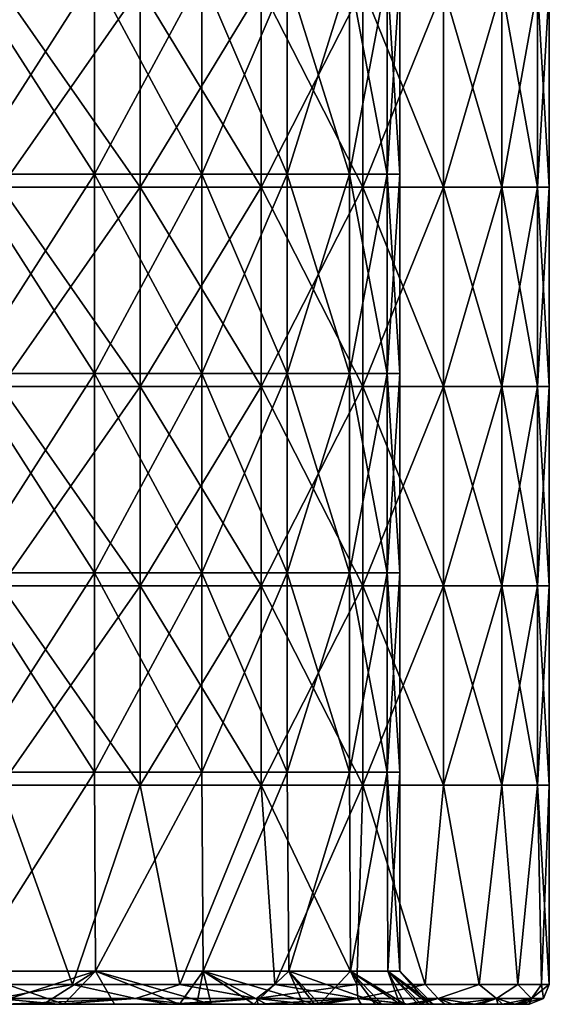
# Model space of a CAD drawing. Units: millimetres. Extents: x -57 to 110, y -35 to 82.
# Drawn here: x 17 to 24, y -16 to -1 of the extents above; entities that cross this region are included whole.
import ezdxf

# ---------------------------------------------------------------- set-up
doc = ezdxf.new("R2010")
doc.units = ezdxf.units.MM
doc.header["$LTSCALE"] = 26.699852
for name, color, linetype in [('757', 7, 'CONTINUOUS'), ('758', 7, 'CONTINUOUS'), ('761', 7, 'CONTINUOUS'), ('768', 7, 'CONTINUOUS'), ('770', 7, 'CONTINUOUS'), ('771', 7, 'CONTINUOUS'), ('772', 7, 'CONTINUOUS'), ('773', 7, 'CONTINUOUS'), ('774', 7, 'CONTINUOUS')]:
    doc.layers.add(name, color=color, linetype=linetype)

msp = doc.modelspace()

# ---------------------------------------------------------------- linework, layer by layer
at = {"layer": '757', "linetype": 'CONTINUOUS'}
for points in [[(18.339, -0.484, 16.247), (16.247, -0.484, 18.339), (18.339, -3.487, 16.247), (18.339, -0.484, 16.247)], [(18.339, -3.487, 16.247), (16.247, -0.484, 18.339), (16.247, -3.487, 18.339), (18.339, -3.487, 16.247)], [(20.163, -0.484, 13.918), (18.339, -0.484, 16.247), (20.163, -3.487, 13.918), (20.163, -0.484, 13.918)], [(20.163, -3.487, 13.918), (18.339, -0.484, 16.247), (18.339, -3.487, 16.247), (20.163, -3.487, 13.918)], [(21.694, -0.484, 11.386), (20.163, -0.484, 13.918), (21.694, -3.487, 11.386), (21.694, -0.484, 11.386)], [(21.694, -3.487, 11.386), (20.163, -0.484, 13.918), (20.163, -3.487, 13.918), (21.694, -3.487, 11.386)], [(22.908, -0.484, 8.688), (21.694, -0.484, 11.386), (22.908, -3.487, 8.688), (22.908, -0.484, 8.688)], [(22.908, -3.487, 8.688), (21.694, -0.484, 11.386), (21.694, -3.487, 11.386), (22.908, -3.487, 8.688)], [(23.788, -0.484, 5.863), (22.908, -0.484, 8.688), (23.788, -3.487, 5.863), (23.788, -0.484, 5.863)], [(23.788, -3.487, 5.863), (22.908, -0.484, 8.688), (22.908, -3.487, 8.688), (23.788, -3.487, 5.863)], [(24.321, -0.484, 2.953), (23.788, -0.484, 5.863), (24.321, -3.487, 2.953), (24.321, -0.484, 2.953)], [(24.321, -3.487, 2.953), (23.788, -0.484, 5.863), (23.788, -3.487, 5.863), (24.321, -3.487, 2.953)], [(24.5, -0.484), (24.321, -0.484, 2.953), (24.5, -3.487), (24.5, -0.484)], [(24.5, -3.487), (24.321, -0.484, 2.953), (24.321, -3.487, 2.953), (24.5, -3.487)], [(18.339, -3.487, 16.247), (16.247, -3.487, 18.339), (18.339, -6.49, 16.247), (18.339, -3.487, 16.247)], [(18.339, -6.49, 16.247), (16.247, -3.487, 18.339), (16.247, -6.49, 18.339), (18.339, -6.49, 16.247)], [(20.163, -3.487, 13.918), (18.339, -3.487, 16.247), (20.163, -6.49, 13.918), (20.163, -3.487, 13.918)], [(20.163, -6.49, 13.918), (18.339, -3.487, 16.247), (18.339, -6.49, 16.247), (20.163, -6.49, 13.918)], [(21.694, -3.487, 11.386), (20.163, -3.487, 13.918), (21.694, -6.49, 11.386), (21.694, -3.487, 11.386)], [(21.694, -6.49, 11.386), (20.163, -3.487, 13.918), (20.163, -6.49, 13.918), (21.694, -6.49, 11.386)], [(22.908, -3.487, 8.688), (21.694, -3.487, 11.386), (22.908, -6.49, 8.688), (22.908, -3.487, 8.688)], [(22.908, -6.49, 8.688), (21.694, -3.487, 11.386), (21.694, -6.49, 11.386), (22.908, -6.49, 8.688)], [(23.788, -3.487, 5.863), (22.908, -3.487, 8.688), (23.788, -6.49, 5.863), (23.788, -3.487, 5.863)], [(23.788, -6.49, 5.863), (22.908, -3.487, 8.688), (22.908, -6.49, 8.688), (23.788, -6.49, 5.863)], [(24.321, -3.487, 2.953), (23.788, -3.487, 5.863), (24.321, -6.49, 2.953), (24.321, -3.487, 2.953)], [(24.321, -6.49, 2.953), (23.788, -3.487, 5.863), (23.788, -6.49, 5.863), (24.321, -6.49, 2.953)], [(24.5, -3.487), (24.321, -3.487, 2.953), (24.5, -6.49), (24.5, -3.487)], [(24.5, -6.49), (24.321, -3.487, 2.953), (24.321, -6.49, 2.953), (24.5, -6.49)], [(18.339, -6.49, 16.247), (16.247, -6.49, 18.339), (18.339, -9.493, 16.247), (18.339, -6.49, 16.247)], [(18.339, -9.493, 16.247), (16.247, -6.49, 18.339), (16.247, -9.493, 18.339), (18.339, -9.493, 16.247)], [(20.163, -6.49, 13.918), (18.339, -6.49, 16.247), (20.163, -9.493, 13.918), (20.163, -6.49, 13.918)], [(20.163, -9.493, 13.918), (18.339, -6.49, 16.247), (18.339, -9.493, 16.247), (20.163, -9.493, 13.918)], [(21.694, -6.49, 11.386), (20.163, -6.49, 13.918), (21.694, -9.493, 11.386), (21.694, -6.49, 11.386)], [(21.694, -9.493, 11.386), (20.163, -6.49, 13.918), (20.163, -9.493, 13.918), (21.694, -9.493, 11.386)], [(22.908, -6.49, 8.688), (21.694, -6.49, 11.386), (22.908, -9.493, 8.688), (22.908, -6.49, 8.688)], [(22.908, -9.493, 8.688), (21.694, -6.49, 11.386), (21.694, -9.493, 11.386), (22.908, -9.493, 8.688)], [(23.788, -6.49, 5.863), (22.908, -6.49, 8.688), (23.788, -9.493, 5.863), (23.788, -6.49, 5.863)], [(23.788, -9.493, 5.863), (22.908, -6.49, 8.688), (22.908, -9.493, 8.688), (23.788, -9.493, 5.863)], [(24.321, -6.49, 2.953), (23.788, -6.49, 5.863), (24.321, -9.493, 2.953), (24.321, -6.49, 2.953)], [(24.321, -9.493, 2.953), (23.788, -6.49, 5.863), (23.788, -9.493, 5.863), (24.321, -9.493, 2.953)], [(24.5, -6.49), (24.321, -6.49, 2.953), (24.5, -9.493), (24.5, -6.49)], [(24.5, -9.493), (24.321, -6.49, 2.953), (24.321, -9.493, 2.953), (24.5, -9.493)], [(16.247, -12.496, 18.339), (18.339, -12.496, 16.247), (16.247, -9.493, 18.339), (16.247, -12.496, 18.339)], [(18.339, -12.496, 16.247), (18.339, -9.493, 16.247), (16.247, -9.493, 18.339), (18.339, -12.496, 16.247)], [(18.339, -12.496, 16.247), (20.163, -12.496, 13.918), (18.339, -9.493, 16.247), (18.339, -12.496, 16.247)], [(20.163, -12.496, 13.918), (20.163, -9.493, 13.918), (18.339, -9.493, 16.247), (20.163, -12.496, 13.918)], [(20.163, -12.496, 13.918), (21.694, -12.496, 11.386), (20.163, -9.493, 13.918), (20.163, -12.496, 13.918)], [(21.694, -12.496, 11.386), (21.694, -9.493, 11.386), (20.163, -9.493, 13.918), (21.694, -12.496, 11.386)], [(21.694, -12.496, 11.386), (22.908, -12.496, 8.688), (21.694, -9.493, 11.386), (21.694, -12.496, 11.386)], [(22.908, -12.496, 8.688), (22.908, -9.493, 8.688), (21.694, -9.493, 11.386), (22.908, -12.496, 8.688)], [(22.908, -12.496, 8.688), (23.788, -12.496, 5.863), (22.908, -9.493, 8.688), (22.908, -12.496, 8.688)], [(23.788, -12.496, 5.863), (23.788, -9.493, 5.863), (22.908, -9.493, 8.688), (23.788, -12.496, 5.863)], [(23.788, -12.496, 5.863), (24.321, -12.496, 2.953), (23.788, -9.493, 5.863), (23.788, -12.496, 5.863)], [(24.321, -12.496, 2.953), (24.321, -9.493, 2.953), (23.788, -9.493, 5.863), (24.321, -12.496, 2.953)], [(24.321, -12.496, 2.953), (24.5, -12.496), (24.321, -9.493, 2.953), (24.321, -12.496, 2.953)], [(24.5, -12.496), (24.5, -9.493), (24.321, -9.493, 2.953), (24.5, -12.496)], [(15.541, -15.496, 18.94), (17.322, -15.496, 17.326), (16.247, -12.496, 18.339), (15.541, -15.496, 18.94)], [(16.247, -12.496, 18.339), (17.322, -15.496, 17.326), (18.339, -12.496, 16.247), (16.247, -12.496, 18.339)], [(17.322, -15.496, 17.326), (18.936, -15.496, 15.546), (18.339, -12.496, 16.247), (17.322, -15.496, 17.326)], [(18.339, -12.496, 16.247), (18.936, -15.496, 15.546), (20.163, -12.496, 13.918), (18.339, -12.496, 16.247)], [(18.936, -15.496, 15.546), (20.368, -15.496, 13.616), (20.163, -12.496, 13.918), (18.936, -15.496, 15.546)], [(20.368, -15.496, 13.616), (21.604, -15.496, 11.556), (20.163, -12.496, 13.918), (20.368, -15.496, 13.616)], [(20.163, -12.496, 13.918), (21.604, -15.496, 11.556), (21.694, -12.496, 11.386), (20.163, -12.496, 13.918)], [(21.604, -15.496, 11.556), (22.632, -15.496, 9.383), (21.694, -12.496, 11.386), (21.604, -15.496, 11.556)], [(21.694, -12.496, 11.386), (22.632, -15.496, 9.383), (22.908, -12.496, 8.688), (21.694, -12.496, 11.386)], [(22.632, -15.496, 9.383), (23.443, -15.496, 7.119), (22.908, -12.496, 8.688), (22.632, -15.496, 9.383)], [(22.908, -12.496, 8.688), (23.443, -15.496, 7.119), (23.788, -12.496, 5.863), (22.908, -12.496, 8.688)], [(23.443, -15.496, 7.119), (24.028, -15.496, 4.786), (23.788, -12.496, 5.863), (23.443, -15.496, 7.119)], [(23.788, -12.496, 5.863), (24.028, -15.496, 4.786), (24.321, -12.496, 2.953), (23.788, -12.496, 5.863)], [(24.028, -15.496, 4.786), (24.382, -15.496, 2.406), (24.321, -12.496, 2.953), (24.028, -15.496, 4.786)], [(24.382, -15.496, 2.406), (24.5, -15.496), (24.321, -12.496, 2.953), (24.382, -15.496, 2.406)], [(24.321, -12.496, 2.953), (24.5, -15.496), (24.5, -12.496), (24.321, -12.496, 2.953)]]:
    msp.add_3dface(points, dxfattribs=at)
at = {"layer": '758', "linetype": 'CONTINUOUS'}
for points in [[(16.107, -15.796, 16.066), (16.884, -15.796, 15.248), (15.908, -15.796, 18.236), (16.107, -15.796, 16.066)], [(15.908, -15.796, 18.236), (16.884, -15.796, 15.248), (17.11, -15.796, 17.114), (15.908, -15.796, 18.236)], [(16.107, -15.796, -16.067), (16.313, -15.796, -17.875), (17.11, -15.796, -17.114), (16.107, -15.796, -16.067)], [(17.19, -15.796, -14.902), (16.107, -15.796, -16.067), (17.11, -15.796, -17.114), (17.19, -15.796, -14.902)], [(16.884, -15.796, 15.248), (17.956, -15.796, 13.97), (18.775, -15.796, 15.269), (16.884, -15.796, 15.248)], [(16.884, -15.796, 15.248), (18.775, -15.796, 15.269), (17.11, -15.796, 17.114), (16.884, -15.796, 15.248)], [(19.064, -15.796, -14.906), (17.19, -15.796, -14.902), (17.11, -15.796, -17.114), (19.064, -15.796, -14.906)], [(17.19, -15.796, -14.902), (19.064, -15.796, -14.906), (18.934, -15.796, -12.612), (17.19, -15.796, -14.902)], [(17.956, -15.796, 13.97), (18.934, -15.796, 12.612), (18.775, -15.796, 15.269), (17.956, -15.796, 13.97)], [(18.934, -15.796, 12.612), (19.194, -15.796, 12.213), (18.775, -15.796, 15.269), (18.934, -15.796, 12.612)], [(18.775, -15.796, 15.269), (19.194, -15.796, 12.213), (20.119, -15.796, 13.449), (18.775, -15.796, 15.269)], [(18.934, -15.796, -12.612), (19.064, -15.796, -14.906), (19.408, -15.796, -11.87), (18.934, -15.796, -12.612)], [(19.408, -15.796, -11.87), (19.064, -15.796, -14.906), (20.119, -15.796, -13.449), (19.408, -15.796, -11.87)], [(19.194, -15.796, 12.213), (20.054, -15.796, 10.742), (20.876, -15.796, 12.24), (19.194, -15.796, 12.213)], [(19.194, -15.796, 12.213), (20.876, -15.796, 12.24), (20.119, -15.796, 13.449), (19.194, -15.796, 12.213)], [(21.079, -15.796, -11.887), (19.408, -15.796, -11.87), (20.119, -15.796, -13.449), (21.079, -15.796, -11.887)], [(19.408, -15.796, -11.87), (21.079, -15.796, -11.887), (20.243, -15.796, -10.382), (19.408, -15.796, -11.87)], [(20.054, -15.796, 10.742), (20.802, -15.796, 9.211), (20.876, -15.796, 12.24), (20.054, -15.796, 10.742)], [(20.243, -15.796, -10.382), (21.079, -15.796, -11.887), (20.963, -15.796, -8.839), (20.243, -15.796, -10.382)], [(20.802, -15.796, 9.211), (21.039, -15.796, 8.654), (22.386, -15.796, 9.192), (20.802, -15.796, 9.211)], [(20.802, -15.796, 9.211), (22.386, -15.796, 9.192), (20.876, -15.796, 12.24), (20.802, -15.796, 9.211)], [(20.876, -15.796, 12.24), (22.386, -15.796, 9.192), (21.667, -15.796, 10.778), (20.876, -15.796, 12.24)], [(20.963, -15.796, -8.839), (21.079, -15.796, -11.887), (22.354, -15.796, -9.269), (20.963, -15.796, -8.839)], [(22.523, -15.796, -8.851), (20.963, -15.796, -8.839), (22.354, -15.796, -9.269), (22.523, -15.796, -8.851)], [(20.963, -15.796, -8.839), (22.523, -15.796, -8.851), (21.039, -15.796, -8.655), (20.963, -15.796, -8.839)], [(21.039, -15.796, -8.655), (22.523, -15.796, -8.851), (21.977, -15.796, -5.88), (21.039, -15.796, -8.655)], [(21.039, -15.796, 8.654), (21.879, -15.796, 6.236), (22.386, -15.796, 9.192), (21.039, -15.796, 8.654)], [(21.667, -15.796, 10.778), (22.386, -15.796, 9.192), (22.355, -15.796, 9.269), (21.667, -15.796, 10.778)], [(21.879, -15.796, 6.236), (22.252, -15.796, 4.731), (23.372, -15.796, 6.277), (21.879, -15.796, 6.236)], [(21.879, -15.796, 6.236), (23.372, -15.796, 6.277), (22.386, -15.796, 9.192), (21.879, -15.796, 6.236)], [(21.977, -15.796, -5.88), (22.523, -15.796, -8.851), (23.464, -15.796, -5.922), (21.977, -15.796, -5.88)], [(21.977, -15.796, -5.88), (23.464, -15.796, -5.922), (22.326, -15.796, -4.37), (21.977, -15.796, -5.88)], [(22.522, -15.796, 3.214), (23.98, -15.796, 3.258), (22.252, -15.796, 4.731), (22.522, -15.796, 3.214)], [(22.252, -15.796, 4.731), (23.98, -15.796, 3.258), (23.372, -15.796, 6.277), (22.252, -15.796, 4.731)], [(22.326, -15.796, -4.37), (23.464, -15.796, -5.922), (22.571, -15.796, -2.854), (22.326, -15.796, -4.37)], [(22.386, -15.796, 9.192), (23.372, -15.796, 6.277), (22.926, -15.796, 7.748), (22.386, -15.796, 9.192)], [(22.522, -15.796, 3.214), (22.687, -15.796, 1.7), (23.98, -15.796, 3.258), (22.522, -15.796, 3.214)], [(23.464, -15.796, -5.922), (22.523, -15.796, -8.851), (23.041, -15.796, -7.4), (23.464, -15.796, -5.922)], [(22.571, -15.796, -2.854), (23.464, -15.796, -5.922), (24.026, -15.796, -2.895), (22.571, -15.796, -2.854)], [(22.571, -15.796, -2.854), (24.026, -15.796, -2.895), (22.75, -15.796), (22.571, -15.796, -2.854)], [(22.687, -15.796, 1.7), (22.75, -15.796, 0.181), (23.98, -15.796, 3.258), (22.687, -15.796, 1.7)], [(22.75, -15.796), (24.026, -15.796, -2.895), (22.75, -15.796, 0.181), (22.75, -15.796)], [(22.75, -15.796, 0.181), (24.026, -15.796, -2.895), (24.199, -15.796, 0.185), (22.75, -15.796, 0.181)], [(22.75, -15.796, 0.181), (24.199, -15.796, 0.185), (23.98, -15.796, 3.258), (22.75, -15.796, 0.181)], [(23.372, -15.796, 6.277), (23.98, -15.796, 3.258), (23.724, -15.796, 4.776), (23.372, -15.796, 6.277)], [(24.026, -15.796, -2.895), (23.464, -15.796, -5.922), (23.794, -15.796, -4.415), (24.026, -15.796, -2.895)], [(23.98, -15.796, 3.258), (24.199, -15.796, 0.185), (24.138, -15.796, 1.729), (23.98, -15.796, 3.258)], [(24.199, -15.796, 0.185), (24.026, -15.796, -2.895), (24.2, -15.796), (24.199, -15.796, 0.185)]]:
    msp.add_3dface(points, dxfattribs=at)
at = {"layer": '761', "linetype": 'CONTINUOUS'}
for points in [[(16.247, -0.484, -18.339), (18.339, -0.484, -16.247), (16.247, -3.487, -18.339), (16.247, -0.484, -18.339)], [(16.247, -3.487, -18.339), (18.339, -0.484, -16.247), (18.339, -3.487, -16.247), (16.247, -3.487, -18.339)], [(18.339, -0.484, -16.247), (20.163, -0.484, -13.918), (18.339, -3.487, -16.247), (18.339, -0.484, -16.247)], [(18.339, -3.487, -16.247), (20.163, -0.484, -13.918), (20.163, -3.487, -13.918), (18.339, -3.487, -16.247)], [(20.163, -0.484, -13.918), (21.694, -0.484, -11.386), (20.163, -3.487, -13.918), (20.163, -0.484, -13.918)], [(20.163, -3.487, -13.918), (21.694, -0.484, -11.386), (21.694, -3.487, -11.386), (20.163, -3.487, -13.918)], [(21.694, -0.484, -11.386), (22.908, -0.484, -8.688), (21.694, -3.487, -11.386), (21.694, -0.484, -11.386)], [(21.694, -3.487, -11.386), (22.908, -0.484, -8.688), (22.908, -3.487, -8.688), (21.694, -3.487, -11.386)], [(22.908, -0.484, -8.688), (23.788, -0.484, -5.863), (22.908, -3.487, -8.688), (22.908, -0.484, -8.688)], [(22.908, -3.487, -8.688), (23.788, -0.484, -5.863), (23.788, -3.487, -5.863), (22.908, -3.487, -8.688)], [(23.788, -0.484, -5.863), (24.321, -0.484, -2.953), (23.788, -3.487, -5.863), (23.788, -0.484, -5.863)], [(23.788, -3.487, -5.863), (24.321, -0.484, -2.953), (24.321, -3.487, -2.953), (23.788, -3.487, -5.863)], [(24.5, -0.484), (24.5, -3.487), (24.321, -3.487, -2.953), (24.5, -0.484)], [(24.321, -0.484, -2.953), (24.5, -0.484), (24.321, -3.487, -2.953), (24.321, -0.484, -2.953)], [(16.247, -3.487, -18.339), (18.339, -3.487, -16.247), (16.247, -6.49, -18.339), (16.247, -3.487, -18.339)], [(16.247, -6.49, -18.339), (18.339, -3.487, -16.247), (18.339, -6.49, -16.247), (16.247, -6.49, -18.339)], [(18.339, -3.487, -16.247), (20.163, -3.487, -13.918), (18.339, -6.49, -16.247), (18.339, -3.487, -16.247)], [(18.339, -6.49, -16.247), (20.163, -3.487, -13.918), (20.163, -6.49, -13.918), (18.339, -6.49, -16.247)], [(20.163, -3.487, -13.918), (21.694, -3.487, -11.386), (20.163, -6.49, -13.918), (20.163, -3.487, -13.918)], [(20.163, -6.49, -13.918), (21.694, -3.487, -11.386), (21.694, -6.49, -11.386), (20.163, -6.49, -13.918)], [(21.694, -3.487, -11.386), (22.908, -3.487, -8.688), (21.694, -6.49, -11.386), (21.694, -3.487, -11.386)], [(21.694, -6.49, -11.386), (22.908, -3.487, -8.688), (22.908, -6.49, -8.688), (21.694, -6.49, -11.386)], [(22.908, -3.487, -8.688), (23.788, -3.487, -5.863), (22.908, -6.49, -8.688), (22.908, -3.487, -8.688)], [(22.908, -6.49, -8.688), (23.788, -3.487, -5.863), (23.788, -6.49, -5.863), (22.908, -6.49, -8.688)], [(23.788, -3.487, -5.863), (24.321, -3.487, -2.953), (23.788, -6.49, -5.863), (23.788, -3.487, -5.863)], [(23.788, -6.49, -5.863), (24.321, -3.487, -2.953), (24.321, -6.49, -2.953), (23.788, -6.49, -5.863)], [(24.5, -3.487), (24.5, -6.49), (24.321, -6.49, -2.953), (24.5, -3.487)], [(24.321, -3.487, -2.953), (24.5, -3.487), (24.321, -6.49, -2.953), (24.321, -3.487, -2.953)], [(16.247, -6.49, -18.339), (18.339, -6.49, -16.247), (16.247, -9.493, -18.339), (16.247, -6.49, -18.339)], [(16.247, -9.493, -18.339), (18.339, -6.49, -16.247), (18.339, -9.493, -16.247), (16.247, -9.493, -18.339)], [(18.339, -6.49, -16.247), (20.163, -6.49, -13.918), (18.339, -9.493, -16.247), (18.339, -6.49, -16.247)], [(18.339, -9.493, -16.247), (20.163, -6.49, -13.918), (20.163, -9.493, -13.918), (18.339, -9.493, -16.247)], [(20.163, -6.49, -13.918), (21.694, -6.49, -11.386), (20.163, -9.493, -13.918), (20.163, -6.49, -13.918)], [(20.163, -9.493, -13.918), (21.694, -6.49, -11.386), (21.694, -9.493, -11.386), (20.163, -9.493, -13.918)], [(21.694, -6.49, -11.386), (22.908, -6.49, -8.688), (21.694, -9.493, -11.386), (21.694, -6.49, -11.386)], [(21.694, -9.493, -11.386), (22.908, -6.49, -8.688), (22.908, -9.493, -8.688), (21.694, -9.493, -11.386)], [(22.908, -6.49, -8.688), (23.788, -6.49, -5.863), (22.908, -9.493, -8.688), (22.908, -6.49, -8.688)], [(22.908, -9.493, -8.688), (23.788, -6.49, -5.863), (23.788, -9.493, -5.863), (22.908, -9.493, -8.688)], [(23.788, -6.49, -5.863), (24.321, -6.49, -2.953), (23.788, -9.493, -5.863), (23.788, -6.49, -5.863)], [(23.788, -9.493, -5.863), (24.321, -6.49, -2.953), (24.321, -9.493, -2.953), (23.788, -9.493, -5.863)], [(24.5, -6.49), (24.5, -9.493), (24.321, -9.493, -2.953), (24.5, -6.49)], [(24.321, -6.49, -2.953), (24.5, -6.49), (24.321, -9.493, -2.953), (24.321, -6.49, -2.953)], [(18.339, -12.496, -16.247), (16.247, -12.496, -18.339), (18.339, -9.493, -16.247), (18.339, -12.496, -16.247)], [(16.247, -12.496, -18.339), (16.247, -9.493, -18.339), (18.339, -9.493, -16.247), (16.247, -12.496, -18.339)], [(20.163, -12.496, -13.918), (18.339, -12.496, -16.247), (20.163, -9.493, -13.918), (20.163, -12.496, -13.918)], [(18.339, -12.496, -16.247), (18.339, -9.493, -16.247), (20.163, -9.493, -13.918), (18.339, -12.496, -16.247)], [(21.694, -12.496, -11.386), (20.163, -12.496, -13.918), (21.694, -9.493, -11.386), (21.694, -12.496, -11.386)], [(20.163, -12.496, -13.918), (20.163, -9.493, -13.918), (21.694, -9.493, -11.386), (20.163, -12.496, -13.918)], [(22.908, -12.496, -8.688), (21.694, -12.496, -11.386), (22.908, -9.493, -8.688), (22.908, -12.496, -8.688)], [(21.694, -12.496, -11.386), (21.694, -9.493, -11.386), (22.908, -9.493, -8.688), (21.694, -12.496, -11.386)], [(23.788, -12.496, -5.863), (22.908, -12.496, -8.688), (23.788, -9.493, -5.863), (23.788, -12.496, -5.863)], [(22.908, -12.496, -8.688), (22.908, -9.493, -8.688), (23.788, -9.493, -5.863), (22.908, -12.496, -8.688)], [(24.321, -12.496, -2.953), (23.788, -12.496, -5.863), (24.321, -9.493, -2.953), (24.321, -12.496, -2.953)], [(23.788, -12.496, -5.863), (23.788, -9.493, -5.863), (24.321, -9.493, -2.953), (23.788, -12.496, -5.863)], [(24.5, -9.493), (24.5, -12.496), (24.321, -12.496, -2.953), (24.5, -9.493)], [(24.5, -9.493), (24.321, -12.496, -2.953), (24.321, -9.493, -2.953), (24.5, -9.493)], [(17.322, -15.496, -17.326), (15.541, -15.496, -18.94), (16.247, -12.496, -18.339), (17.322, -15.496, -17.326)], [(18.339, -12.496, -16.247), (17.322, -15.496, -17.326), (16.247, -12.496, -18.339), (18.339, -12.496, -16.247)], [(18.936, -15.496, -15.546), (17.322, -15.496, -17.326), (18.339, -12.496, -16.247), (18.936, -15.496, -15.546)], [(20.163, -12.496, -13.918), (18.936, -15.496, -15.546), (18.339, -12.496, -16.247), (20.163, -12.496, -13.918)], [(20.368, -15.496, -13.617), (18.936, -15.496, -15.546), (20.163, -12.496, -13.918), (20.368, -15.496, -13.617)], [(21.694, -12.496, -11.386), (20.368, -15.496, -13.617), (20.163, -12.496, -13.918), (21.694, -12.496, -11.386)], [(21.604, -15.496, -11.556), (20.368, -15.496, -13.617), (21.694, -12.496, -11.386), (21.604, -15.496, -11.556)], [(22.632, -15.496, -9.383), (21.604, -15.496, -11.556), (21.694, -12.496, -11.386), (22.632, -15.496, -9.383)], [(22.908, -12.496, -8.688), (22.632, -15.496, -9.383), (21.694, -12.496, -11.386), (22.908, -12.496, -8.688)], [(23.443, -15.496, -7.119), (22.632, -15.496, -9.383), (22.908, -12.496, -8.688), (23.443, -15.496, -7.119)], [(23.788, -12.496, -5.863), (23.443, -15.496, -7.119), (22.908, -12.496, -8.688), (23.788, -12.496, -5.863)], [(24.028, -15.496, -4.786), (23.443, -15.496, -7.119), (23.788, -12.496, -5.863), (24.028, -15.496, -4.786)], [(24.321, -12.496, -2.953), (24.028, -15.496, -4.786), (23.788, -12.496, -5.863), (24.321, -12.496, -2.953)], [(24.382, -15.496, -2.406), (24.028, -15.496, -4.786), (24.321, -12.496, -2.953), (24.382, -15.496, -2.406)], [(24.5, -12.496), (24.382, -15.496, -2.406), (24.321, -12.496, -2.953), (24.5, -12.496)], [(24.5, -12.496), (24.5, -15.496), (24.382, -15.496, -2.406), (24.5, -12.496)]]:
    msp.add_3dface(points, dxfattribs=at)
at = {"layer": '768', "linetype": 'CONTINUOUS'}
for points in [[(17.652, -3.288, 13.545), (15.733, -3.288, 15.733), (17.652, -0.285, 13.545), (17.652, -3.288, 13.545)], [(17.652, -0.285, 13.545), (15.733, -3.288, 15.733), (15.733, -0.285, 15.733), (17.652, -0.285, 13.545)], [(19.269, -3.288, 11.125), (17.652, -3.288, 13.545), (19.269, -0.285, 11.125), (19.269, -3.288, 11.125)], [(19.269, -0.285, 11.125), (17.652, -3.288, 13.545), (17.652, -0.285, 13.545), (19.269, -0.285, 11.125)], [(20.556, -3.288, 8.515), (19.269, -3.288, 11.125), (20.556, -0.285, 8.515), (20.556, -3.288, 8.515)], [(20.556, -0.285, 8.515), (19.269, -3.288, 11.125), (19.269, -0.285, 11.125), (20.556, -0.285, 8.515)], [(21.492, -3.288, 5.759), (20.556, -3.288, 8.515), (21.492, -0.285, 5.759), (21.492, -3.288, 5.759)], [(21.492, -0.285, 5.759), (20.556, -3.288, 8.515), (20.556, -0.285, 8.515), (21.492, -0.285, 5.759)], [(22.06, -3.288, 2.904), (21.492, -3.288, 5.759), (22.06, -0.285, 2.904), (22.06, -3.288, 2.904)], [(22.06, -0.285, 2.904), (21.492, -3.288, 5.759), (21.492, -0.285, 5.759), (22.06, -0.285, 2.904)], [(22.25, -3.288), (22.06, -3.288, 2.904), (22.25, -0.285), (22.25, -3.288)], [(22.25, -0.285), (22.06, -3.288, 2.904), (22.06, -0.285, 2.904), (22.25, -0.285)], [(17.652, -6.291, 13.545), (15.733, -6.291, 15.733), (17.652, -3.288, 13.545), (17.652, -6.291, 13.545)], [(17.652, -3.288, 13.545), (15.733, -6.291, 15.733), (15.733, -3.288, 15.733), (17.652, -3.288, 13.545)], [(19.269, -6.291, 11.125), (17.652, -6.291, 13.545), (19.269, -3.288, 11.125), (19.269, -6.291, 11.125)], [(19.269, -3.288, 11.125), (17.652, -6.291, 13.545), (17.652, -3.288, 13.545), (19.269, -3.288, 11.125)], [(20.556, -6.291, 8.515), (19.269, -6.291, 11.125), (20.556, -3.288, 8.515), (20.556, -6.291, 8.515)], [(20.556, -3.288, 8.515), (19.269, -6.291, 11.125), (19.269, -3.288, 11.125), (20.556, -3.288, 8.515)], [(21.492, -6.291, 5.759), (20.556, -6.291, 8.515), (21.492, -3.288, 5.759), (21.492, -6.291, 5.759)], [(21.492, -3.288, 5.759), (20.556, -6.291, 8.515), (20.556, -3.288, 8.515), (21.492, -3.288, 5.759)], [(22.06, -6.291, 2.904), (21.492, -6.291, 5.759), (22.06, -3.288, 2.904), (22.06, -6.291, 2.904)], [(22.06, -3.288, 2.904), (21.492, -6.291, 5.759), (21.492, -3.288, 5.759), (22.06, -3.288, 2.904)], [(22.25, -6.291), (22.06, -6.291, 2.904), (22.25, -3.288), (22.25, -6.291)], [(22.25, -3.288), (22.06, -6.291, 2.904), (22.06, -3.288, 2.904), (22.25, -3.288)], [(17.652, -9.294, 13.545), (15.733, -9.294, 15.733), (17.652, -6.291, 13.545), (17.652, -9.294, 13.545)], [(17.652, -6.291, 13.545), (15.733, -9.294, 15.733), (15.733, -6.291, 15.733), (17.652, -6.291, 13.545)], [(19.269, -9.294, 11.125), (17.652, -9.294, 13.545), (19.269, -6.291, 11.125), (19.269, -9.294, 11.125)], [(19.269, -6.291, 11.125), (17.652, -9.294, 13.545), (17.652, -6.291, 13.545), (19.269, -6.291, 11.125)], [(20.556, -9.294, 8.515), (19.269, -9.294, 11.125), (20.556, -6.291, 8.515), (20.556, -9.294, 8.515)], [(20.556, -6.291, 8.515), (19.269, -9.294, 11.125), (19.269, -6.291, 11.125), (20.556, -6.291, 8.515)], [(21.492, -9.294, 5.759), (20.556, -9.294, 8.515), (21.492, -6.291, 5.759), (21.492, -9.294, 5.759)], [(21.492, -6.291, 5.759), (20.556, -9.294, 8.515), (20.556, -6.291, 8.515), (21.492, -6.291, 5.759)], [(22.06, -9.294, 2.904), (21.492, -9.294, 5.759), (22.06, -6.291, 2.904), (22.06, -9.294, 2.904)], [(22.06, -6.291, 2.904), (21.492, -9.294, 5.759), (21.492, -6.291, 5.759), (22.06, -6.291, 2.904)], [(22.25, -9.294), (22.06, -9.294, 2.904), (22.25, -6.291), (22.25, -9.294)], [(22.25, -6.291), (22.06, -9.294, 2.904), (22.06, -6.291, 2.904), (22.25, -6.291)], [(17.652, -12.297, 13.545), (15.733, -12.297, 15.733), (17.652, -9.294, 13.545), (17.652, -12.297, 13.545)], [(17.652, -9.294, 13.545), (15.733, -12.297, 15.733), (15.733, -9.294, 15.733), (17.652, -9.294, 13.545)], [(19.269, -12.297, 11.125), (17.652, -12.297, 13.545), (19.269, -9.294, 11.125), (19.269, -12.297, 11.125)], [(19.269, -9.294, 11.125), (17.652, -12.297, 13.545), (17.652, -9.294, 13.545), (19.269, -9.294, 11.125)], [(20.556, -12.297, 8.515), (19.269, -12.297, 11.125), (20.556, -9.294, 8.515), (20.556, -12.297, 8.515)], [(20.556, -9.294, 8.515), (19.269, -12.297, 11.125), (19.269, -9.294, 11.125), (20.556, -9.294, 8.515)], [(21.492, -12.297, 5.759), (20.556, -12.297, 8.515), (21.492, -9.294, 5.759), (21.492, -12.297, 5.759)], [(21.492, -9.294, 5.759), (20.556, -12.297, 8.515), (20.556, -9.294, 8.515), (21.492, -9.294, 5.759)], [(22.06, -12.297, 2.904), (21.492, -12.297, 5.759), (22.06, -9.294, 2.904), (22.06, -12.297, 2.904)], [(22.06, -9.294, 2.904), (21.492, -12.297, 5.759), (21.492, -9.294, 5.759), (22.06, -9.294, 2.904)], [(22.25, -12.297), (22.06, -12.297, 2.904), (22.25, -9.294), (22.25, -12.297)], [(22.25, -9.294), (22.06, -12.297, 2.904), (22.06, -9.294, 2.904), (22.25, -9.294)], [(15.733, -12.297, 15.733), (17.652, -12.297, 13.545), (15.753, -15.296, 15.714), (15.733, -12.297, 15.733)], [(15.753, -15.296, 15.714), (17.652, -12.297, 13.545), (17.669, -15.296, 13.523), (15.753, -15.296, 15.714)], [(17.652, -12.297, 13.545), (19.269, -12.297, 11.125), (17.669, -15.296, 13.523), (17.652, -12.297, 13.545)], [(17.669, -15.296, 13.523), (19.269, -12.297, 11.125), (19.288, -15.296, 11.093), (17.669, -15.296, 13.523)], [(19.269, -12.297, 11.125), (20.556, -12.297, 8.515), (19.288, -15.296, 11.093), (19.269, -12.297, 11.125)], [(19.288, -15.296, 11.093), (20.556, -12.297, 8.515), (20.577, -15.296, 8.463), (19.288, -15.296, 11.093)], [(20.556, -12.297, 8.515), (21.492, -12.297, 5.759), (20.577, -15.296, 8.463), (20.556, -12.297, 8.515)], [(20.577, -15.296, 8.463), (21.492, -12.297, 5.759), (21.509, -15.296, 5.694), (20.577, -15.296, 8.463)], [(21.492, -12.297, 5.759), (22.06, -12.297, 2.904), (21.509, -15.296, 5.694), (21.492, -12.297, 5.759)], [(21.509, -15.296, 5.694), (22.06, -12.297, 2.904), (22.067, -15.297, 2.85), (21.509, -15.296, 5.694)], [(22.06, -12.297, 2.904), (22.25, -12.297), (22.067, -15.297, 2.85), (22.06, -12.297, 2.904)], [(22.25, -12.297), (22.25, -15.296), (22.067, -15.297, 2.85), (22.25, -12.297)]]:
    msp.add_3dface(points, dxfattribs=at)
at = {"layer": '770', "linetype": 'CONTINUOUS'}
for points in [[(15.733, -3.288, -15.733), (17.652, -3.288, -13.545), (15.733, -0.285, -15.733), (15.733, -3.288, -15.733)], [(15.733, -0.285, -15.733), (17.652, -3.288, -13.545), (17.652, -0.285, -13.545), (15.733, -0.285, -15.733)], [(17.652, -3.288, -13.545), (19.269, -3.288, -11.125), (17.652, -0.285, -13.545), (17.652, -3.288, -13.545)], [(17.652, -0.285, -13.545), (19.269, -3.288, -11.125), (19.269, -0.285, -11.125), (17.652, -0.285, -13.545)], [(19.269, -3.288, -11.125), (20.556, -3.288, -8.515), (19.269, -0.285, -11.125), (19.269, -3.288, -11.125)], [(19.269, -0.285, -11.125), (20.556, -3.288, -8.515), (20.556, -0.285, -8.515), (19.269, -0.285, -11.125)], [(20.556, -3.288, -8.515), (21.492, -3.288, -5.759), (20.556, -0.285, -8.515), (20.556, -3.288, -8.515)], [(20.556, -0.285, -8.515), (21.492, -3.288, -5.759), (21.492, -0.285, -5.759), (20.556, -0.285, -8.515)], [(21.492, -3.288, -5.759), (22.06, -3.288, -2.904), (21.492, -0.285, -5.759), (21.492, -3.288, -5.759)], [(21.492, -0.285, -5.759), (22.06, -3.288, -2.904), (22.06, -0.285, -2.904), (21.492, -0.285, -5.759)], [(22.25, -3.288), (22.25, -0.285), (22.06, -0.285, -2.904), (22.25, -3.288)], [(22.06, -3.288, -2.904), (22.25, -3.288), (22.06, -0.285, -2.904), (22.06, -3.288, -2.904)], [(15.733, -6.291, -15.733), (17.652, -6.291, -13.545), (15.733, -3.288, -15.733), (15.733, -6.291, -15.733)], [(15.733, -3.288, -15.733), (17.652, -6.291, -13.545), (17.652, -3.288, -13.545), (15.733, -3.288, -15.733)], [(17.652, -6.291, -13.545), (19.269, -6.291, -11.125), (17.652, -3.288, -13.545), (17.652, -6.291, -13.545)], [(17.652, -3.288, -13.545), (19.269, -6.291, -11.125), (19.269, -3.288, -11.125), (17.652, -3.288, -13.545)], [(19.269, -6.291, -11.125), (20.556, -6.291, -8.515), (19.269, -3.288, -11.125), (19.269, -6.291, -11.125)], [(19.269, -3.288, -11.125), (20.556, -6.291, -8.515), (20.556, -3.288, -8.515), (19.269, -3.288, -11.125)], [(20.556, -6.291, -8.515), (21.492, -6.291, -5.759), (20.556, -3.288, -8.515), (20.556, -6.291, -8.515)], [(20.556, -3.288, -8.515), (21.492, -6.291, -5.759), (21.492, -3.288, -5.759), (20.556, -3.288, -8.515)], [(21.492, -6.291, -5.759), (22.06, -6.291, -2.904), (21.492, -3.288, -5.759), (21.492, -6.291, -5.759)], [(21.492, -3.288, -5.759), (22.06, -6.291, -2.904), (22.06, -3.288, -2.904), (21.492, -3.288, -5.759)], [(22.25, -6.291), (22.25, -3.288), (22.06, -3.288, -2.904), (22.25, -6.291)], [(22.06, -6.291, -2.904), (22.25, -6.291), (22.06, -3.288, -2.904), (22.06, -6.291, -2.904)], [(15.733, -9.294, -15.733), (17.652, -9.294, -13.545), (15.733, -6.291, -15.733), (15.733, -9.294, -15.733)], [(15.733, -6.291, -15.733), (17.652, -9.294, -13.545), (17.652, -6.291, -13.545), (15.733, -6.291, -15.733)], [(17.652, -9.294, -13.545), (19.269, -9.294, -11.125), (17.652, -6.291, -13.545), (17.652, -9.294, -13.545)], [(17.652, -6.291, -13.545), (19.269, -9.294, -11.125), (19.269, -6.291, -11.125), (17.652, -6.291, -13.545)], [(19.269, -9.294, -11.125), (20.556, -9.294, -8.515), (19.269, -6.291, -11.125), (19.269, -9.294, -11.125)], [(19.269, -6.291, -11.125), (20.556, -9.294, -8.515), (20.556, -6.291, -8.515), (19.269, -6.291, -11.125)], [(20.556, -9.294, -8.515), (21.492, -9.294, -5.759), (20.556, -6.291, -8.515), (20.556, -9.294, -8.515)], [(20.556, -6.291, -8.515), (21.492, -9.294, -5.759), (21.492, -6.291, -5.759), (20.556, -6.291, -8.515)], [(21.492, -9.294, -5.759), (22.06, -9.294, -2.904), (21.492, -6.291, -5.759), (21.492, -9.294, -5.759)], [(21.492, -6.291, -5.759), (22.06, -9.294, -2.904), (22.06, -6.291, -2.904), (21.492, -6.291, -5.759)], [(22.25, -9.294), (22.25, -6.291), (22.06, -6.291, -2.904), (22.25, -9.294)], [(22.06, -9.294, -2.904), (22.25, -9.294), (22.06, -6.291, -2.904), (22.06, -9.294, -2.904)], [(15.733, -12.297, -15.733), (17.652, -12.297, -13.545), (15.733, -9.294, -15.733), (15.733, -12.297, -15.733)], [(15.733, -9.294, -15.733), (17.652, -12.297, -13.545), (17.652, -9.294, -13.545), (15.733, -9.294, -15.733)], [(17.652, -12.297, -13.545), (19.269, -12.297, -11.125), (17.652, -9.294, -13.545), (17.652, -12.297, -13.545)], [(17.652, -9.294, -13.545), (19.269, -12.297, -11.125), (19.269, -9.294, -11.125), (17.652, -9.294, -13.545)], [(19.269, -12.297, -11.125), (20.556, -12.297, -8.515), (19.269, -9.294, -11.125), (19.269, -12.297, -11.125)], [(19.269, -9.294, -11.125), (20.556, -12.297, -8.515), (20.556, -9.294, -8.515), (19.269, -9.294, -11.125)], [(20.556, -12.297, -8.515), (21.492, -12.297, -5.759), (20.556, -9.294, -8.515), (20.556, -12.297, -8.515)], [(20.556, -9.294, -8.515), (21.492, -12.297, -5.759), (21.492, -9.294, -5.759), (20.556, -9.294, -8.515)], [(21.492, -12.297, -5.759), (22.06, -12.297, -2.904), (21.492, -9.294, -5.759), (21.492, -12.297, -5.759)], [(21.492, -9.294, -5.759), (22.06, -12.297, -2.904), (22.06, -9.294, -2.904), (21.492, -9.294, -5.759)], [(22.25, -12.297), (22.25, -9.294), (22.06, -9.294, -2.904), (22.25, -12.297)], [(22.06, -12.297, -2.904), (22.25, -12.297), (22.06, -9.294, -2.904), (22.06, -12.297, -2.904)], [(17.652, -12.297, -13.545), (15.733, -12.297, -15.733), (15.752, -15.296, -15.714), (17.652, -12.297, -13.545)], [(17.669, -15.296, -13.523), (17.652, -12.297, -13.545), (15.752, -15.296, -15.714), (17.669, -15.296, -13.523)], [(19.269, -12.297, -11.125), (17.652, -12.297, -13.545), (17.669, -15.296, -13.523), (19.269, -12.297, -11.125)], [(19.287, -15.296, -11.093), (19.269, -12.297, -11.125), (17.669, -15.296, -13.523), (19.287, -15.296, -11.093)], [(20.556, -12.297, -8.515), (19.269, -12.297, -11.125), (19.287, -15.296, -11.093), (20.556, -12.297, -8.515)], [(20.577, -15.296, -8.464), (20.556, -12.297, -8.515), (19.287, -15.296, -11.093), (20.577, -15.296, -8.464)], [(21.492, -12.297, -5.759), (20.556, -12.297, -8.515), (20.577, -15.296, -8.464), (21.492, -12.297, -5.759)], [(21.509, -15.296, -5.694), (21.492, -12.297, -5.759), (20.577, -15.296, -8.464), (21.509, -15.296, -5.694)], [(22.06, -12.297, -2.904), (21.492, -12.297, -5.759), (21.509, -15.296, -5.694), (22.06, -12.297, -2.904)], [(22.067, -15.297, -2.85), (22.06, -12.297, -2.904), (21.509, -15.296, -5.694), (22.067, -15.297, -2.85)], [(22.25, -15.296), (22.25, -12.297), (22.06, -12.297, -2.904), (22.25, -15.296)], [(22.25, -15.296), (22.06, -12.297, -2.904), (22.067, -15.297, -2.85), (22.25, -15.296)]]:
    msp.add_3dface(points, dxfattribs=at)
at = {"layer": '771', "linetype": 'CONTINUOUS'}
for points in [[(16.107, -15.796, 16.066), (15.753, -15.296, 15.714), (17.669, -15.296, 13.523), (16.107, -15.796, 16.066)], [(16.884, -15.796, 15.248), (16.107, -15.796, 16.066), (17.669, -15.296, 13.523), (16.884, -15.796, 15.248)], [(17.956, -15.796, 13.97), (16.884, -15.796, 15.248), (17.669, -15.296, 13.523), (17.956, -15.796, 13.97)], [(18.934, -15.796, 12.612), (17.956, -15.796, 13.97), (17.669, -15.296, 13.523), (18.934, -15.796, 12.612)], [(18.934, -15.796, 12.612), (17.669, -15.296, 13.523), (19.288, -15.296, 11.093), (18.934, -15.796, 12.612)], [(19.194, -15.796, 12.213), (18.934, -15.796, 12.612), (19.288, -15.296, 11.093), (19.194, -15.796, 12.213)], [(20.054, -15.796, 10.742), (19.194, -15.796, 12.213), (19.288, -15.296, 11.093), (20.054, -15.796, 10.742)], [(20.054, -15.796, 10.742), (19.288, -15.296, 11.093), (20.577, -15.296, 8.463), (20.054, -15.796, 10.742)], [(20.802, -15.796, 9.211), (20.054, -15.796, 10.742), (20.577, -15.296, 8.463), (20.802, -15.796, 9.211)], [(21.039, -15.796, 8.654), (20.802, -15.796, 9.211), (20.577, -15.296, 8.463), (21.039, -15.796, 8.654)], [(21.039, -15.796, 8.654), (20.577, -15.296, 8.463), (21.509, -15.296, 5.694), (21.039, -15.796, 8.654)], [(21.879, -15.796, 6.236), (21.039, -15.796, 8.654), (21.509, -15.296, 5.694), (21.879, -15.796, 6.236)], [(22.252, -15.796, 4.731), (21.879, -15.796, 6.236), (21.509, -15.296, 5.694), (22.252, -15.796, 4.731)], [(22.252, -15.796, 4.731), (21.509, -15.296, 5.694), (22.067, -15.297, 2.85), (22.252, -15.796, 4.731)], [(22.687, -15.796, 1.7), (22.522, -15.796, 3.214), (22.067, -15.297, 2.85), (22.687, -15.796, 1.7)], [(22.25, -15.296), (22.687, -15.796, 1.7), (22.067, -15.297, 2.85), (22.25, -15.296)], [(22.522, -15.796, 3.214), (22.252, -15.796, 4.731), (22.067, -15.297, 2.85), (22.522, -15.796, 3.214)], [(22.75, -15.796), (22.75, -15.796, 0.181), (22.25, -15.296), (22.75, -15.796)], [(22.75, -15.796, 0.181), (22.687, -15.796, 1.7), (22.25, -15.296), (22.75, -15.796, 0.181)]]:
    msp.add_3dface(points, dxfattribs=at)
at = {"layer": '772', "linetype": 'CONTINUOUS'}
for points in [[(16.107, -15.796, -16.067), (17.19, -15.796, -14.902), (15.752, -15.296, -15.714), (16.107, -15.796, -16.067)], [(17.19, -15.796, -14.902), (17.669, -15.296, -13.523), (15.752, -15.296, -15.714), (17.19, -15.796, -14.902)], [(17.19, -15.796, -14.902), (18.934, -15.796, -12.612), (17.669, -15.296, -13.523), (17.19, -15.796, -14.902)], [(18.934, -15.796, -12.612), (19.408, -15.796, -11.87), (17.669, -15.296, -13.523), (18.934, -15.796, -12.612)], [(19.408, -15.796, -11.87), (19.287, -15.296, -11.093), (17.669, -15.296, -13.523), (19.408, -15.796, -11.87)], [(19.408, -15.796, -11.87), (20.243, -15.796, -10.382), (19.287, -15.296, -11.093), (19.408, -15.796, -11.87)], [(20.243, -15.796, -10.382), (20.963, -15.796, -8.839), (19.287, -15.296, -11.093), (20.243, -15.796, -10.382)], [(20.963, -15.796, -8.839), (20.577, -15.296, -8.464), (19.287, -15.296, -11.093), (20.963, -15.796, -8.839)], [(20.963, -15.796, -8.839), (21.039, -15.796, -8.655), (20.577, -15.296, -8.464), (20.963, -15.796, -8.839)], [(21.039, -15.796, -8.655), (21.977, -15.796, -5.88), (20.577, -15.296, -8.464), (21.039, -15.796, -8.655)], [(21.977, -15.796, -5.88), (21.509, -15.296, -5.694), (20.577, -15.296, -8.464), (21.977, -15.796, -5.88)], [(21.977, -15.796, -5.88), (22.326, -15.796, -4.37), (21.509, -15.296, -5.694), (21.977, -15.796, -5.88)], [(22.326, -15.796, -4.37), (22.067, -15.297, -2.85), (21.509, -15.296, -5.694), (22.326, -15.796, -4.37)], [(22.75, -15.796), (22.25, -15.296), (22.067, -15.297, -2.85), (22.75, -15.796)], [(22.326, -15.796, -4.37), (22.571, -15.796, -2.854), (22.067, -15.297, -2.85), (22.326, -15.796, -4.37)], [(22.571, -15.796, -2.854), (22.75, -15.796), (22.067, -15.297, -2.85), (22.571, -15.796, -2.854)]]:
    msp.add_3dface(points, dxfattribs=at)
at = {"layer": '773', "linetype": 'CONTINUOUS'}
for points in [[(15.541, -15.496, -18.94), (17.322, -15.496, -17.326), (16.188, -15.709, -18.273), (15.541, -15.496, -18.94)], [(17.322, -15.496, -17.326), (18.273, -15.709, -16.188), (16.188, -15.709, -18.273), (17.322, -15.496, -17.326)], [(17.322, -15.496, -17.326), (18.936, -15.496, -15.546), (18.273, -15.709, -16.188), (17.322, -15.496, -17.326)], [(18.936, -15.496, -15.546), (20.091, -15.709, -13.868), (18.273, -15.709, -16.188), (18.936, -15.496, -15.546)], [(18.936, -15.496, -15.546), (20.368, -15.496, -13.617), (20.091, -15.709, -13.868), (18.936, -15.496, -15.546)], [(20.368, -15.496, -13.617), (21.604, -15.496, -11.556), (20.091, -15.709, -13.868), (20.368, -15.496, -13.617)], [(21.604, -15.496, -11.556), (21.616, -15.709, -11.345), (20.091, -15.709, -13.868), (21.604, -15.496, -11.556)], [(21.604, -15.496, -11.556), (22.632, -15.496, -9.383), (21.616, -15.709, -11.345), (21.604, -15.496, -11.556)], [(22.632, -15.496, -9.383), (22.826, -15.709, -8.657), (21.616, -15.709, -11.345), (22.632, -15.496, -9.383)], [(22.632, -15.496, -9.383), (23.443, -15.496, -7.119), (22.826, -15.709, -8.657), (22.632, -15.496, -9.383)], [(23.443, -15.496, -7.119), (23.703, -15.709, -5.842), (22.826, -15.709, -8.657), (23.443, -15.496, -7.119)], [(23.443, -15.496, -7.119), (24.028, -15.496, -4.786), (23.703, -15.709, -5.842), (23.443, -15.496, -7.119)], [(24.028, -15.496, -4.786), (24.234, -15.709, -2.943), (23.703, -15.709, -5.842), (24.028, -15.496, -4.786)], [(24.028, -15.496, -4.786), (24.382, -15.496, -2.406), (24.234, -15.709, -2.943), (24.028, -15.496, -4.786)], [(24.382, -15.496, -2.406), (24.5, -15.496), (24.234, -15.709, -2.943), (24.382, -15.496, -2.406)], [(24.5, -15.496), (24.412, -15.709), (24.234, -15.709, -2.943), (24.5, -15.496)], [(18.273, -15.709, -16.188), (16.313, -15.796, -17.875), (16.188, -15.709, -18.273), (18.273, -15.709, -16.188)], [(17.11, -15.796, -17.114), (16.313, -15.796, -17.875), (18.273, -15.709, -16.188), (17.11, -15.796, -17.114)], [(19.064, -15.796, -14.906), (17.11, -15.796, -17.114), (18.273, -15.709, -16.188), (19.064, -15.796, -14.906)], [(20.091, -15.709, -13.868), (19.064, -15.796, -14.906), (18.273, -15.709, -16.188), (20.091, -15.709, -13.868)], [(20.119, -15.796, -13.449), (19.064, -15.796, -14.906), (20.091, -15.709, -13.868), (20.119, -15.796, -13.449)], [(21.616, -15.709, -11.345), (20.119, -15.796, -13.449), (20.091, -15.709, -13.868), (21.616, -15.709, -11.345)], [(21.079, -15.796, -11.887), (20.119, -15.796, -13.449), (21.616, -15.709, -11.345), (21.079, -15.796, -11.887)], [(22.354, -15.796, -9.269), (21.079, -15.796, -11.887), (21.616, -15.709, -11.345), (22.354, -15.796, -9.269)], [(22.826, -15.709, -8.657), (22.354, -15.796, -9.269), (21.616, -15.709, -11.345), (22.826, -15.709, -8.657)], [(22.523, -15.796, -8.851), (22.354, -15.796, -9.269), (22.826, -15.709, -8.657), (22.523, -15.796, -8.851)], [(23.041, -15.796, -7.4), (22.523, -15.796, -8.851), (22.826, -15.709, -8.657), (23.041, -15.796, -7.4)], [(23.703, -15.709, -5.842), (23.041, -15.796, -7.4), (22.826, -15.709, -8.657), (23.703, -15.709, -5.842)], [(23.464, -15.796, -5.922), (23.041, -15.796, -7.4), (23.703, -15.709, -5.842), (23.464, -15.796, -5.922)], [(23.794, -15.796, -4.415), (23.464, -15.796, -5.922), (23.703, -15.709, -5.842), (23.794, -15.796, -4.415)], [(24.234, -15.709, -2.943), (23.794, -15.796, -4.415), (23.703, -15.709, -5.842), (24.234, -15.709, -2.943)], [(24.026, -15.796, -2.895), (23.794, -15.796, -4.415), (24.234, -15.709, -2.943), (24.026, -15.796, -2.895)], [(24.2, -15.796), (24.026, -15.796, -2.895), (24.412, -15.709), (24.2, -15.796)], [(24.412, -15.709), (24.026, -15.796, -2.895), (24.234, -15.709, -2.943), (24.412, -15.709)]]:
    msp.add_3dface(points, dxfattribs=at)
at = {"layer": '774', "linetype": 'CONTINUOUS'}
for points in [[(17.322, -15.496, 17.326), (15.541, -15.496, 18.94), (16.188, -15.709, 18.273), (17.322, -15.496, 17.326)], [(17.322, -15.496, 17.326), (16.188, -15.709, 18.273), (18.273, -15.709, 16.188), (17.322, -15.496, 17.326)], [(18.936, -15.496, 15.546), (17.322, -15.496, 17.326), (18.273, -15.709, 16.188), (18.936, -15.496, 15.546)], [(18.936, -15.496, 15.546), (18.273, -15.709, 16.188), (20.091, -15.709, 13.868), (18.936, -15.496, 15.546)], [(20.368, -15.496, 13.616), (18.936, -15.496, 15.546), (20.091, -15.709, 13.868), (20.368, -15.496, 13.616)], [(20.368, -15.496, 13.616), (20.091, -15.709, 13.868), (21.616, -15.709, 11.345), (20.368, -15.496, 13.616)], [(21.604, -15.496, 11.556), (20.368, -15.496, 13.616), (21.616, -15.709, 11.345), (21.604, -15.496, 11.556)], [(22.632, -15.496, 9.383), (21.604, -15.496, 11.556), (21.616, -15.709, 11.345), (22.632, -15.496, 9.383)], [(22.632, -15.496, 9.383), (21.616, -15.709, 11.345), (22.826, -15.709, 8.657), (22.632, -15.496, 9.383)], [(23.443, -15.496, 7.119), (22.632, -15.496, 9.383), (22.826, -15.709, 8.657), (23.443, -15.496, 7.119)], [(23.443, -15.496, 7.119), (22.826, -15.709, 8.657), (23.703, -15.709, 5.842), (23.443, -15.496, 7.119)], [(24.028, -15.496, 4.786), (23.443, -15.496, 7.119), (23.703, -15.709, 5.842), (24.028, -15.496, 4.786)], [(24.028, -15.496, 4.786), (23.703, -15.709, 5.842), (24.234, -15.709, 2.943), (24.028, -15.496, 4.786)], [(24.382, -15.496, 2.406), (24.028, -15.496, 4.786), (24.234, -15.709, 2.943), (24.382, -15.496, 2.406)], [(24.382, -15.496, 2.406), (24.234, -15.709, 2.943), (24.412, -15.709), (24.382, -15.496, 2.406)], [(24.5, -15.496), (24.382, -15.496, 2.406), (24.412, -15.709), (24.5, -15.496)], [(15.908, -15.796, 18.236), (17.11, -15.796, 17.114), (16.188, -15.709, 18.273), (15.908, -15.796, 18.236)], [(16.188, -15.709, 18.273), (17.11, -15.796, 17.114), (18.273, -15.709, 16.188), (16.188, -15.709, 18.273)], [(17.11, -15.796, 17.114), (18.775, -15.796, 15.269), (18.273, -15.709, 16.188), (17.11, -15.796, 17.114)], [(18.273, -15.709, 16.188), (18.775, -15.796, 15.269), (20.091, -15.709, 13.868), (18.273, -15.709, 16.188)], [(18.775, -15.796, 15.269), (20.119, -15.796, 13.449), (20.091, -15.709, 13.868), (18.775, -15.796, 15.269)], [(20.119, -15.796, 13.449), (20.876, -15.796, 12.24), (20.091, -15.709, 13.868), (20.119, -15.796, 13.449)], [(20.091, -15.709, 13.868), (20.876, -15.796, 12.24), (21.616, -15.709, 11.345), (20.091, -15.709, 13.868)], [(20.876, -15.796, 12.24), (21.667, -15.796, 10.778), (21.616, -15.709, 11.345), (20.876, -15.796, 12.24)], [(22.355, -15.796, 9.269), (22.386, -15.796, 9.192), (21.616, -15.709, 11.345), (22.355, -15.796, 9.269)], [(21.616, -15.709, 11.345), (22.386, -15.796, 9.192), (22.826, -15.709, 8.657), (21.616, -15.709, 11.345)], [(21.667, -15.796, 10.778), (22.355, -15.796, 9.269), (21.616, -15.709, 11.345), (21.667, -15.796, 10.778)], [(22.386, -15.796, 9.192), (22.926, -15.796, 7.748), (22.826, -15.709, 8.657), (22.386, -15.796, 9.192)], [(22.926, -15.796, 7.748), (23.372, -15.796, 6.277), (22.826, -15.709, 8.657), (22.926, -15.796, 7.748)], [(22.826, -15.709, 8.657), (23.372, -15.796, 6.277), (23.703, -15.709, 5.842), (22.826, -15.709, 8.657)], [(23.372, -15.796, 6.277), (23.724, -15.796, 4.776), (23.703, -15.709, 5.842), (23.372, -15.796, 6.277)], [(23.724, -15.796, 4.776), (23.98, -15.796, 3.258), (23.703, -15.709, 5.842), (23.724, -15.796, 4.776)], [(23.703, -15.709, 5.842), (23.98, -15.796, 3.258), (24.234, -15.709, 2.943), (23.703, -15.709, 5.842)], [(23.98, -15.796, 3.258), (24.138, -15.796, 1.729), (24.234, -15.709, 2.943), (23.98, -15.796, 3.258)], [(24.138, -15.796, 1.729), (24.199, -15.796, 0.185), (24.234, -15.709, 2.943), (24.138, -15.796, 1.729)], [(24.199, -15.796, 0.185), (24.2, -15.796), (24.234, -15.709, 2.943), (24.199, -15.796, 0.185)], [(24.234, -15.709, 2.943), (24.2, -15.796), (24.412, -15.709), (24.234, -15.709, 2.943)]]:
    msp.add_3dface(points, dxfattribs=at)

doc.saveas('drawing.dxf')
